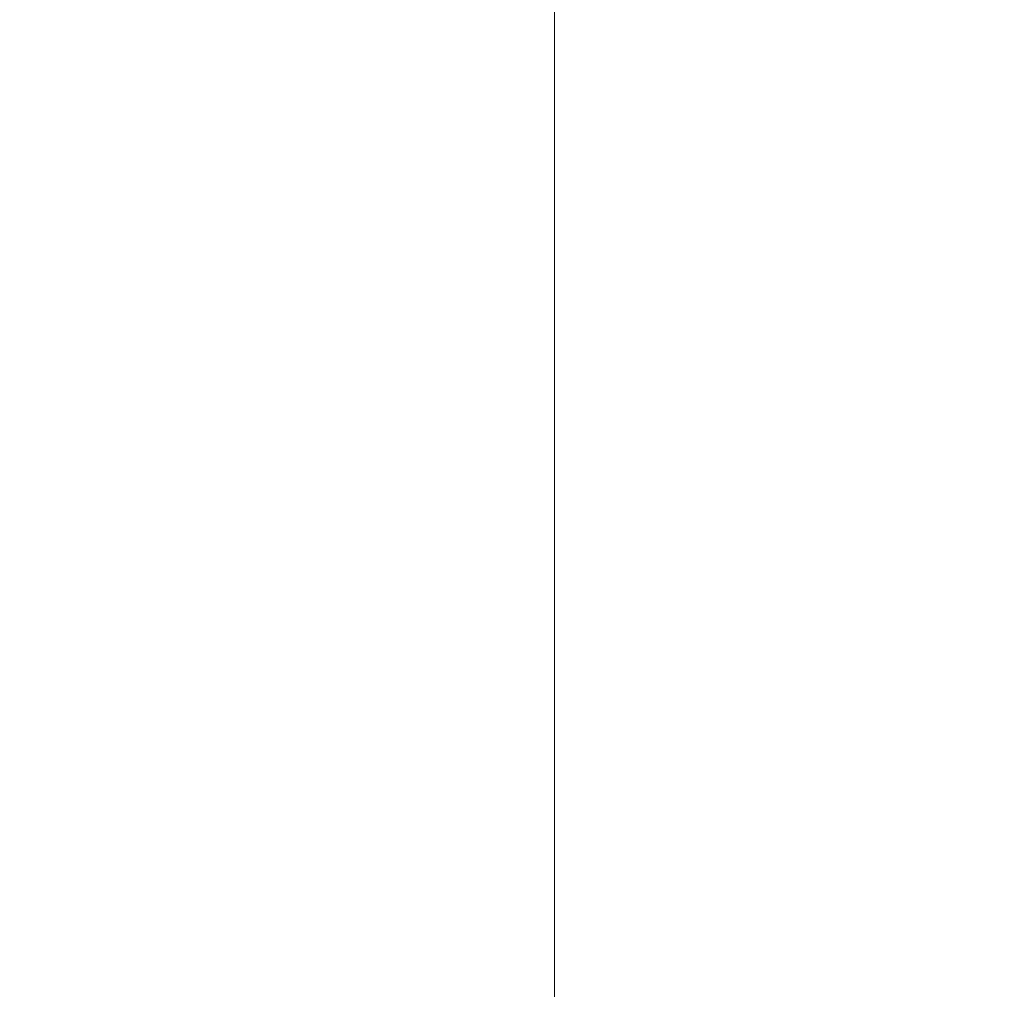
# Model space of a CAD drawing. Units: millimetres. Extents: x -3975 to 8675, y -4868 to 2982.
# Drawn here: x 2368 to 2369, y -401 to -401 of the extents above; entities that cross this region are included whole.
import ezdxf

# ---------------------------------------------------------------- set-up
doc = ezdxf.new("R2010")
doc.units = ezdxf.units.MM
doc.header["$MEASUREMENT"] = 0
for name, color, linetype, lineweight in [('elevate3 - Level 26', 7, 'Continuous', 0), ('elevate_[ID]_65_[Material]_Unchanged_[Source]_Support - Level 26', 7, 'Continuous', 0), ('Level 61', 7, 'Continuous', 0)]:
    doc.layers.add(name, color=color, linetype=linetype, lineweight=lineweight)

# ---------------------------------------------------------------- blocks, each defined once
blk = doc.blocks.new('From Smart Solid_861')
at = {"layer": 'elevate_[ID]_65_[Material]_Unchanged_[Source]_Support - Level 26', "color": 253, "linetype": 'Continuous', "lineweight": 13}
blk.add_arc((-0.0005, -0.0005), 10, 0, 180, dxfattribs=at)
blk = doc.blocks.new('From Smart Solid_871')
at = {"layer": 'elevate_[ID]_65_[Material]_Unchanged_[Source]_Support - Level 26', "color": 253, "linetype": 'Continuous', "lineweight": 13}
blk.add_arc((-0.0005, -0.0005), 10, 0, 180, dxfattribs=at)
blk = doc.blocks.new('From Smart Solid_872')
at = {"layer": 'elevate_[ID]_65_[Material]_Unchanged_[Source]_Support - Level 26', "color": 253, "linetype": 'Continuous', "lineweight": 13}
blk.add_arc((-0.0005, -0.0005), 10, 0, 180, dxfattribs=at)
blk = doc.blocks.new('From Smart Solid_873')
at = {"layer": 'elevate_[ID]_65_[Material]_Unchanged_[Source]_Support - Level 26', "color": 253, "linetype": 'Continuous', "lineweight": 13}
blk.add_arc((-0.0005, -0.0005), 10, 0, 180, dxfattribs=at)
blk = doc.blocks.new('From Smart Solid_874')
at = {"layer": 'elevate_[ID]_65_[Material]_Unchanged_[Source]_Support - Level 26', "color": 253, "linetype": 'Continuous', "lineweight": 13}
blk.add_arc((-0.0005, -0.0005), 10, 0, 180, dxfattribs=at)
blk = doc.blocks.new('elevate_10')
at = {"layer": 'elevate_[ID]_65_[Material]_Unchanged_[Source]_Support - Level 26', "color": 253, "linetype": 'Continuous', "lineweight": 13}
for name in ['From Smart Solid_861', 'From Smart Solid_871', 'From Smart Solid_872', 'From Smart Solid_873', 'From Smart Solid_874']:
    blk.add_blockref(name, (2374.5005, -405.7995), dxfattribs=at)
blk = doc.blocks.new('From Smart Solid_882')
at = {"layer": 'elevate3 - Level 26', "color": 7, "linetype": 'Continuous', "lineweight": 13}
blk.add_line((-344, 12.4995), (-344, -12.50047), dxfattribs=at)
blk.add_line((-344, 12.4995), (-344, -12.50047), dxfattribs=at)
blk = doc.blocks.new('elevate3_3')
at = {"layer": 'elevate3 - Level 26', "color": 7, "linetype": 'Continuous', "lineweight": 13}
blk.add_blockref('From Smart Solid_882', (2712.5, -406.9995), dxfattribs=at)

msp = doc.modelspace()

# ---------------------------------------------------------------- block references
at = {"layer": 'Level 61', "color": 7, "linetype": 'Continuous', "lineweight": 0}
for name in ['elevate3_3', 'elevate_10']:
    msp.add_blockref(name, (0, 0), dxfattribs=at)

doc.saveas('drawing.dxf')
